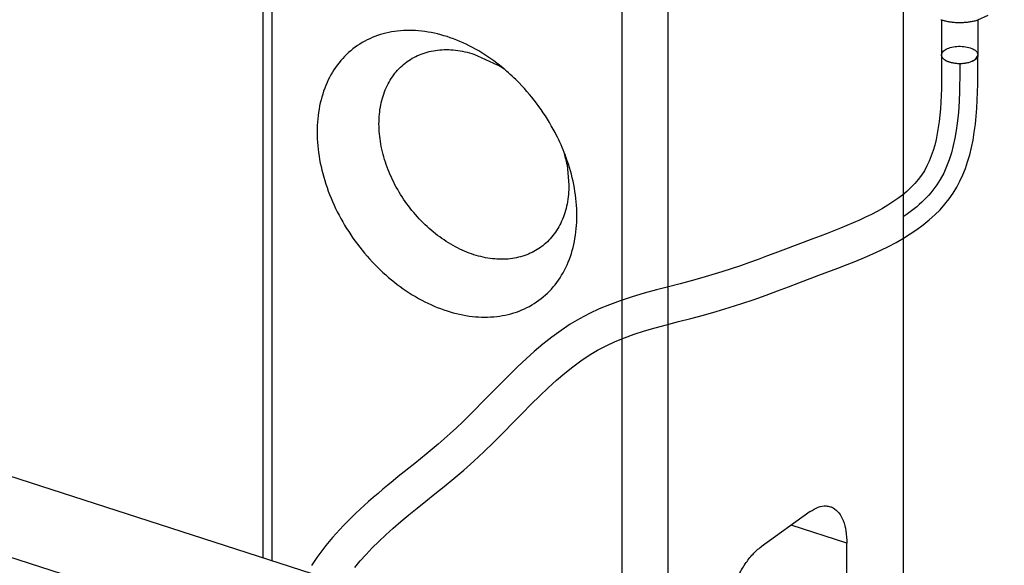
# Model space of a CAD drawing. Units: inches. Extents: x 0 to 11, y -0.3 to 8.5.
# Drawn here: x 9.9 to 10, y 4.2 to 4.2 of the extents above; entities that cross this region are included whole.
import ezdxf

# ---------------------------------------------------------------- set-up
doc = ezdxf.new("R2010")
doc.units = ezdxf.units.IN
doc.header["$LTSCALE"] = 0.605
doc.header["$MEASUREMENT"] = 0
doc.layers.get('0').update_dxf_attribs({"linetype": 'CONTINUOUS'})

msp = doc.modelspace()

# ---------------------------------------------------------------- linework, layer by layer
at = {"color": 7, "linetype": 'CONTINUOUS'}
for p, q in [((10.1026053417, 4.13988393), (9.141692378, 4.4494418552)), ((10.094256102, 4.1338921621), (9.1333431383, 4.4434500873)), ((10.0358787399, 4.315826089), (10.0358787399, 4.1666978082)), ((10.0106009236, 4.1695231355), (10.0106009236, 4.2976856578)), ((10.0056849893, 4.1711068028), (10.0056849893, 4.2972185832)), ((9.9680067609, 4.2554365134), (9.9680067609, 4.1832448368)), ((9.9670353494, 4.2548154542), (9.9670353494, 4.1835577768)), ((10.0400008573, 4.2413270823), (10.0400008573, 4.2375652719)), ((10.0439008573, 4.2413284855), (10.0439008573, 4.2375652719)), ((10.0439008704, 4.2413284421), (10.0450039368, 4.2418426373)), ((9.9897378735, 4.2376546388), (9.9922407621, 4.2365194307)), ((10.0439008451, 4.2375652669), (10.0435708587, 4.2370433888)), ((9.9997465252, 4.2257611738), (9.9999426063, 4.2235968102)), ((10.0258695136, 4.1885119293), (10.02061015, 4.1847375874)), ((10.0298140363, 4.1851290075), (10.0238381512, 4.1870541377)), ((10.0298140363, 4.163333635), (10.0298140363, 4.1851290075))]:
    msp.add_line(p, q, dxfattribs=at)
at = {"color": 6, "linetype": 'CONTINUOUS'}
for p, q in [((10.0268140601, 4.2138981857), (10.0288516764, 4.2146713543)), ((9.9833729382, 4.1936903885), (9.9816079509, 4.1922718681))]:
    msp.add_line(p, q, dxfattribs=at)
for points in [[(10.0400008573, 4.2375652939), (10.0400021085, 4.2361101942), (10.0400001336, 4.2353773664), (10.0399930275, 4.2346477217), (10.0399783389, 4.2339231362), (10.0399544162, 4.2332036541), (10.0399199275, 4.2324936535), (10.0398734422, 4.2317950156), (10.0398131432, 4.2311061742), (10.0397376718, 4.2304306386), (10.039645999, 4.2297705674), (10.0395365187, 4.2291248508), (10.0394085994, 4.2284984065), (10.0392606606, 4.2278909593), (10.0390896232, 4.2272978866), (10.0388941128, 4.2267221418), (10.0386738155, 4.2261701508), (10.0384263844, 4.2256429482), (10.0381477414, 4.2251381571), (10.0378358204, 4.224656204), (10.0374908782, 4.2241962291), (10.037110678, 4.2237520429), (10.0366955945, 4.2233221102), (10.0362505139, 4.2229098584), (10.0357793395, 4.2225163171), (10.0352827905, 4.2221390199), (10.0347608596, 4.2217755729), (10.034216015, 4.2214256955), (10.0336498018, 4.2210885326), (10.0330608973, 4.2207617586), (10.0324517365, 4.2204450345), (10.0318241052, 4.2201374531), (10.0311764058, 4.2198366038), (10.0305113264, 4.2195422196), (10.0298303167, 4.2192533969), (10.0291305092, 4.2189673738), (10.0284150521, 4.2186836901), (10.0276840423, 4.2184004751), (10.0269320727, 4.2181136124), (10.0261644652, 4.2178228553), (10.022930884, 4.2165940994)], [(10.0288516764, 4.2146713543), (10.0298328189, 4.2150505482), (10.0307827694, 4.2154286845), (10.0317075111, 4.2158117853), (10.032604015, 4.216201902), (10.0334670605, 4.2165996753), (10.0343026444, 4.2170104401), (10.0351105487, 4.2174366414), (10.0358866371, 4.2178782705), (10.0366323577, 4.2183385491), (10.0373476768, 4.2188203144), (10.0380283385, 4.2193232573), (10.0386698311, 4.2198457289), (10.039270007, 4.2203867655), (10.0398288335, 4.2209472505), (10.0403452956, 4.2215272581), (10.0408155213, 4.2221220015), (10.0412401871, 4.2227299877), (10.0416258715, 4.2233609419), (10.0419711493, 4.2240124258), (10.0422768918, 4.2246775498), (10.0425523635, 4.2253700454), (10.0427996016, 4.2260936672), (10.0430172027, 4.2268415061), (10.0432081384, 4.2276187301), (10.0433739838, 4.2284291112), (10.043514134, 4.2292663241), (10.0436284662, 4.2301188313), (10.0437189048, 4.2309815945), (10.0437880514, 4.2318532532), (10.0438376435, 4.2327222568), (10.0438705149, 4.2335822989), (10.043890104, 4.2344312702), (10.0438999165, 4.2352595466), (10.0439028945, 4.2360599704), (10.0439008573, 4.2375650858)], [(10.022930884, 4.2165940994), (10.0220732704, 4.2162706257), (10.0211920579, 4.215941752), (10.020286695, 4.215609044), (10.0193535109, 4.2152732195), (10.0183888009, 4.2149353271), (10.017393912, 4.2145985592), (10.0163718732, 4.214266907), (10.0153193479, 4.2139424823), (10.0142264098, 4.2136256727), (10.0130848521, 4.2133147748), (10.0118847622, 4.2130010155), (10.0106337116, 4.2126780455), (10.0093582603, 4.2123425717), (10.0080510482, 4.2119813073), (10.0067311446, 4.211587124), (10.005469659, 4.2111710965), (10.0043088224, 4.2107439055), (10.0032141751, 4.2102922339), (10.002142768, 4.2097940466), (10.0010959139, 4.2092427029), (10.0000895911, 4.208643363), (9.9991025537, 4.2079887231), (9.9981205653, 4.2072726625), (9.9971561919, 4.2065090964), (9.9962274096, 4.2057208628), (9.9953345, 4.2049185698), (9.9944690378, 4.2041046582), (9.9936377334, 4.2032952717), (9.9928405649, 4.2024997399), (9.9920704431, 4.201719069)], [(9.97693194, 4.1825090448), (9.9775177727, 4.1832112057), (9.9781446664, 4.1839130571), (9.9788119324, 4.1846143097), (9.9795198961, 4.1853164774), (9.9802682142, 4.1860209142), (9.9810552596, 4.1867285074), (9.9818791857, 4.1874408847), (9.9827400297, 4.1881620275), (9.9836378775, 4.188896922), (9.984567867, 4.1896474314), (9.9855303584, 4.1904205072), (9.9865299693, 4.1912274914), (9.9875683716, 4.1920793126), (9.9886352482, 4.1929794176), (9.9897133359, 4.193926244), (9.9907969492, 4.1949278106), (9.991871526, 4.1959680727), (9.992914266, 4.1970104186), (9.9939353042, 4.1980491965), (9.994937654, 4.1990723582), (9.9959039682, 4.2000487307), (9.9968307378, 4.2009638161), (9.9977323012, 4.2018232713), (9.9986204577, 4.2026314765), (9.9994948426, 4.2033823835), (10.000361107, 4.2040762144), (10.0012350925, 4.2047208119), (10.0021191971, 4.2053126538), (10.0030174939, 4.2058489297), (10.0039463758, 4.2063350471), (10.0049093632, 4.2067764261), (10.0059127574, 4.2071824019), (10.0069687432, 4.2075625477), (10.0080737241, 4.2079202848), (10.0092249864, 4.2082605866), (10.0104348775, 4.2085933834), (10.0117113168, 4.2089283929), (10.0130402331, 4.2092715674), (10.0143980438, 4.2096288168), (10.0157820984, 4.2100135174), (10.0171730001, 4.2104309406), (10.0185275499, 4.2108657145), (10.0198439681, 4.2113118347), (10.0211311271, 4.2117670355), (10.0223654981, 4.2122175379), (10.0235387607, 4.212655056), (10.0246657022, 4.2130809228), (10.0268140601, 4.2138981857)], [(9.9920704431, 4.201719069), (9.9906029793, 4.2002211702), (9.9899012543, 4.1995107234), (9.9892128767, 4.1988237147), (9.9885336711, 4.1981597918), (9.9878631362, 4.1975218376), (9.9871998199, 4.1969111564), (9.9865419424, 4.1963260732), (9.9858892544, 4.1957625919), (9.9852440689, 4.1952188783), (9.9846093586, 4.1946939705), (9.9839858119, 4.1941854516), (9.9833729382, 4.1936903885)], [(9.9816079509, 4.1922718681), (9.9810441904, 4.1918152115), (9.9804939019, 4.1913651876), (9.9799562275, 4.1909199446), (9.9794313432, 4.1904786299), (9.9789200974, 4.190041093), (9.978421927, 4.1896060438), (9.9779370515, 4.1891729664), (9.9774660584, 4.1887418162), (9.9770083221, 4.188311545), (9.9765638534, 4.1878817314), (9.9761331295, 4.1874525115), (9.9757157453, 4.1870232486), (9.975311715, 4.1865937923), (9.9749212875, 4.1861643443), (9.97454405, 4.1857344584), (9.9741799022, 4.1853040616), (9.9738290716, 4.1848735354), (9.9734913628, 4.1844428204), (9.9731668097, 4.184012182), (9.9728552325, 4.1835816293), (9.9725558028, 4.1831503053), (9.9722685762, 4.1827187025)]]:
    msp.add_lwpolyline(points, dxfattribs=at)
at = {"color": 7, "linetype": 'CONTINUOUS'}
for centre, radius, start, end in [((10.0414966718, 4.2462991881), 0.005190936, 252.1474385864, 253.2565478221), ((9.9852313451, 4.2246199848), 0.0138104576, 58.8312464372, 59.4996149568), ((9.9794382851, 4.2199161854), 0.0210746602, 49.7611838504, 52.4066311215), ((9.9850270003, 4.2242879332), 0.0142003376, 55.5905025069, 58.8191817524), ((9.9857092601, 4.2232367859), 0.0142631661, 13.2108537808, 15.6721426531), ((9.9798979834, 4.2193791224), 0.0210121305, 18.9223818756, 21.5312164843), ((9.9862302796, 4.2233581716), 0.0137281941, 10.0810670354, 13.2146019626)]:
    msp.add_arc(centre, radius, start, end, dxfattribs=at)
for points, knots in [([(10.0400012314, 4.2413283255), (10.04004284, 4.2413158049), (10.0402147058, 4.2412663852), (10.0405257013, 4.2411928814), (10.0409401672, 4.2411229262), (10.0413690555, 4.2410771871), (10.0418062425, 4.2410563219), (10.042245494, 4.2410606311), (10.0426805407, 4.2410900527), (10.0431051775, 4.2411441629), (10.0435121081, 4.2412219454), (10.0437744419, 4.2412903878), (10.0439008704, 4.2413284421)], [0, 0, 0, 0, 0.033001679, 0.1358055713, 0.2425288248, 0.3520621546, 0.4632237436, 0.5747912123, 0.6855322261, 0.7942347858, 0.8997381715, 1, 1, 1, 1]), ([(9.9868458751, 4.2395394027), (9.9859616494, 4.2398242558), (9.9841903136, 4.2402227384), (9.9815394313, 4.2402462853), (9.9790770809, 4.2396655544), (9.9769104514, 4.2384929664), (9.9751390661, 4.236776887), (9.9738383384, 4.2345983643), (9.9730520525, 4.2320544326), (9.9727997077, 4.22924672), (9.9730830436, 4.2262803642), (9.9738872493, 4.2232644523), (9.9751803543, 4.2203101215), (9.9769133274, 4.2175268983), (9.9790211547, 4.2150185223), (9.9814258554, 4.2128786688), (9.984037221, 4.2111882062), (9.9859068194, 4.2103807989), (9.9868458751, 4.2100782823)], [0, 0, 0, 0, 0.0608226514, 0.1179635907, 0.1721448304, 0.2246911403, 0.2773045953, 0.3316710797, 0.3890747426, 0.4501885113, 0.5150569092, 0.5831907264, 0.6537009897, 0.7254379348, 0.7971256487, 0.8674931792, 0.9354057955, 1, 1, 1, 1]), ([(9.9922949546, 4.2366149085), (9.9922590477, 4.2366425482), (9.9913982889, 4.2373006593), (9.9896545293, 4.2384294788), (9.9877849308, 4.2392368861), (9.9868458751, 4.2395394027)], [0, 0, 0, 0, 0.0218799903, 0.5231876856, 1, 1, 1, 1]), ([(9.9825760945, 4.2368638567), (9.9830361414, 4.2371939019), (9.984079491, 4.2377520281), (9.9858580214, 4.2381714815), (9.9877962368, 4.2381542658), (9.9890913642, 4.2378629116), (9.9897378735, 4.2376546388)], [0, 0, 0, 0, 0.2270221155, 0.4703108623, 0.7268894783, 1, 1, 1, 1]), ([(10.0435708587, 4.2370433888), (10.0435300769, 4.2370141221), (10.0434418263, 4.2369581548), (10.0432972625, 4.2368845255), (10.0431370839, 4.236818811), (10.0429631462, 4.2367617726), (10.0427774446, 4.2367140618), (10.0425821288, 4.2366762341), (10.0423794646, 4.2366487306), (10.0421718088, 4.2366318739), (10.041961579, 4.2366258615), (10.0417512243, 4.2366307641), (10.0415431953, 4.2366465242), (10.0413399142, 4.2366729567), (10.0411437451, 4.2367097521), (10.040956965, 4.2367564804), (10.0407817348, 4.2368125986), (10.0406200729, 4.2368774602), (10.0404738291, 4.236950329), (10.0403446649, 4.2370303981), (10.0402340415, 4.2371168153), (10.0401432297, 4.2372087122), (10.0400733532, 4.237305218), (10.0400254641, 4.2374054097), (10.0400041662, 4.2374932593), (10.0400008712, 4.2375465862), (10.0400008696, 4.2375652769)], [0, 0, 0, 0, 0.0373351769, 0.0775629662, 0.1205262447, 0.1659792906, 0.2136069082, 0.2630397974, 0.3138674277, 0.3656493136, 0.4179253045, 0.4702253085, 0.5220787546, 0.5730240425, 0.6226182276, 0.6704472359, 0.7161370158, 0.7593662136, 0.7998812378, 0.8375149334, 0.8722104076, 0.9040513713, 0.9332984064, 0.9604242522, 0.9861284469, 1, 1, 1, 1]), ([(9.9795331407, 4.2301717156), (9.9795331407, 4.2308541955), (9.9796524103, 4.2321823824), (9.9802272989, 4.2340418469), (9.9811783398, 4.2356348292), (9.9820630272, 4.2364918716), (9.9825580078, 4.236850881), (9.9825760945, 4.2368638567)], [0, 0, 0, 0, 0.2686495739, 0.5209899206, 0.759979156, 0.9912622622, 1, 1, 1, 1]), ([(9.9994438401, 4.2270907444), (9.999152594, 4.2278292926), (9.9983609035, 4.2295492603), (9.9967784229, 4.2320907867), (9.9949090069, 4.2343154463), (9.9935910069, 4.2355476665), (9.9930519885, 4.236003708)], [0, 0, 0, 0, 0.2150014371, 0.5119963304, 0.8087874043, 1, 1, 1, 1]), ([(9.9897378735, 4.2161138871), (9.9890512748, 4.2163350747), (9.9876843018, 4.2169254173), (9.9857749794, 4.2181614145), (9.9840167617, 4.2197259831), (9.9824756059, 4.221560018), (9.9812085267, 4.2235949429), (9.9802630657, 4.2257552185), (9.9796750501, 4.2279596512), (9.9795331407, 4.2294473065), (9.9795331407, 4.2301717156)], [0, 0, 0, 0, 0.1174842756, 0.241004096, 0.3689889271, 0.4993749147, 0.629850444, 0.7580948784, 0.8820170199, 1, 1, 1, 1]), ([(9.9868458751, 4.2100782823), (9.9877301008, 4.2097934292), (9.9895014367, 4.2093949466), (9.9921523189, 4.2093713997), (9.9946146694, 4.2099521306), (9.9967812989, 4.2111247186), (9.9985526842, 4.212840798), (9.9998534118, 4.2150193207), (10.0006396977, 4.2175632524), (10.0008920425, 4.220370965), (10.0006120376, 4.2233024471), (10.0001010698, 4.2252406636), (9.9997745921, 4.2261930826)], [0, 0, 0, 0, 0.1047026148, 0.2030673787, 0.2963371941, 0.3867925742, 0.4773635405, 0.5709522436, 0.669769271, 0.774973027, 0.8866401563, 1, 1, 1, 1]), ([(9.9999426063, 4.2235968102), (9.9999426063, 4.2229143304), (9.9998233366, 4.2215861435), (9.9992484481, 4.2197266789), (9.9982974071, 4.2181336967), (9.9974127198, 4.2172766542), (9.9969177391, 4.2169176449), (9.9968996524, 4.2169046692)], [0, 0, 0, 0, 0.2686495739, 0.5209899206, 0.759979156, 0.9912622622, 1, 1, 1, 1]), ([(9.9968996524, 4.2169046692), (9.9964396055, 4.216574624), (9.9953962559, 4.2160164978), (9.9936177255, 4.2155970444), (9.9916795101, 4.2156142601), (9.9903843827, 4.2159056143), (9.9897378735, 4.2161138871)], [0, 0, 0, 0, 0.2270221155, 0.4703108623, 0.7268894783, 1, 1, 1, 1]), ([(10.0258695136, 4.1885119293), (10.0261396779, 4.1887058107), (10.0266796628, 4.1890153702), (10.0274542495, 4.1891683814), (10.0278930421, 4.1890899099), (10.0280423923, 4.1890421533)], [0, 0, 0, 0, 0.4320751205, 0.7981402806, 1, 1, 1, 1]), ([(10.0280423923, 4.1890421533), (10.0281414252, 4.1890104863), (10.0284934826, 4.1888625173), (10.0290261448, 4.1883791716), (10.0294850199, 4.1875029284), (10.0297601344, 4.1863886363), (10.0298140363, 4.185567482), (10.0298140363, 4.1851290075)], [0, 0, 0, 0, 0.0678850047, 0.248626339, 0.4602272422, 0.7110528281, 1, 1, 1, 1]), ([(10.0166656273, 4.1756931525), (10.0166656273, 4.1761788214), (10.0167391498, 4.1771819744), (10.0170314628, 4.1786881605), (10.0174966733, 4.1801872361), (10.0181119898, 4.1816055774), (10.0188476654, 4.1828747732), (10.0196674322, 4.183933545), (10.020291125, 4.1845086415), (10.02061015, 4.1847375874)], [0, 0, 0, 0, 0.1433888377, 0.295968331, 0.4521102845, 0.6058696809, 0.7515119465, 0.8840668768, 1, 1, 1, 1])]:
    msp.add_open_spline(points, degree=3, knots=knots, dxfattribs=at)
at = {"color": 6, "linetype": 'CONTINUOUS'}
for points in [[(10.0420802069, 4.236629737), (10.041828361, 4.2366216868), (10.041345922, 4.2366494746), (10.0406998309, 4.2368194562), (10.0402163654, 4.2370823991), (10.0399439924, 4.2374839578), (10.040089998, 4.2379328248), (10.0405184665, 4.2382306479), (10.0411122817, 4.2384374919), (10.0415746802, 4.2384929171), (10.0418215078, 4.2385008069)], [(10.0418215078, 4.2385008069), (10.0420733537, 4.238508857), (10.0425557927, 4.2384810693), (10.0432018837, 4.2383110877), (10.0436853492, 4.2380481448), (10.0439577223, 4.2376465861), (10.0438117167, 4.2371977191), (10.0433832482, 4.2368998959), (10.0427894329, 4.236693052), (10.0423270345, 4.2366376268), (10.0420802069, 4.236629737)]]:
    msp.add_open_spline(points, degree=3, knots=[0, 0, 0, 0, 0.1626920059, 0.3099254269, 0.4276447402, 0.5147648669, 0.5956696391, 0.7021430662, 0.840549837, 1, 1, 1, 1], dxfattribs=at)
at = {"color": 40, "linetype": 'CONTINUOUS'}
msp.add_open_spline([(10.0419521322, 4.236629546), (10.0419581995, 4.2327042961), (10.0419036248, 4.2253877418), (10.0375127498, 4.2212739632), (10.0358817904, 4.220179019)], degree=3, knots=[0, 0, 0, 0, 0.6832995666, 1, 1, 1, 1], dxfattribs=at)

doc.saveas('drawing.dxf')
